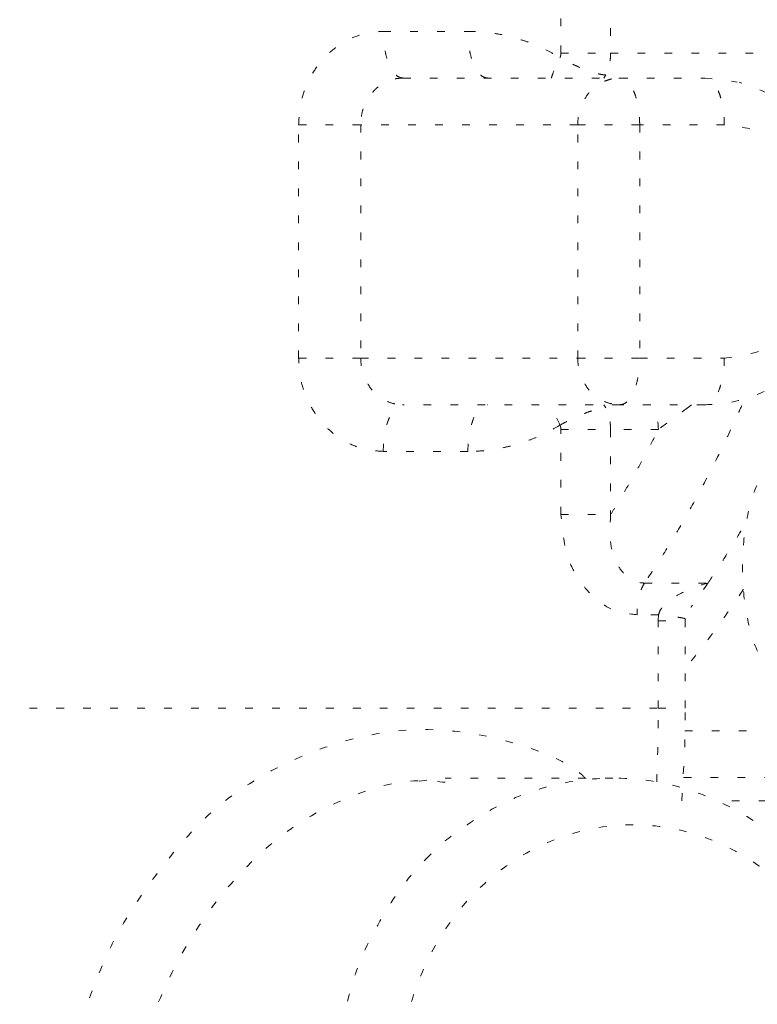
# Model space of a CAD drawing. Extents: x 0 to 8538, y 0 to 5940.
# Drawn here: x 2474 to 2483, y 1724 to 1737 of the extents above; entities that cross this region are included whole.
import ezdxf

# ---------------------------------------------------------------- set-up
doc = ezdxf.new("R2010")
doc.units = 0
doc.linetypes.add('DOT', pattern=[0.25, 0, -0.25])
doc.layers.get('0').update_dxf_attribs({"linetype": 'CONTINUOUS'})
doc.layers.add('DD0', color=7, linetype='CONTINUOUS')
doc.layers.add('M1', color=3, linetype='CONTINUOUS')
doc.styles.get("Standard").update_dxf_attribs({"font": 'txt', "bigfont": 'BIGFONT'})
doc.dimstyles.new('LEADSTYL', dxfattribs={"dimtxt": 64, "dimasz": 59.999999, "dimexe": 0.18, "dimexo": 0.0625, "dimgap": 1, "dimtad": 0, "dimtih": 1, "dimtoh": 1, "dimdec": 4, "dimzin": 0, "dimdsep": 46, "dimtxsty": 'STANDARD', "dimblk1": 'OPEN', "dimblk2": 'OPEN', "dimsah": 1, "dimcen": 0.09, "dimadec": 0, "dimazin": 0, "dimtfac": 1, "dimtdec": 4, "dimtofl": 0, "dimtmove": 0, "dimatfit": 3, "dimfxl": 1, "dimtolj": 1, "dimtzin": 0, "dimarcsym": 0})

# ---------------------------------------------------------------- blocks, each defined once
blk = doc.blocks.new('_OPEN')
at = {"color": 0, "lineweight": 13}
for p, q in [((-0.965926, 0.258819), (0, 0)), ((0, 0), (-1, 0)), ((0, 0), (-0.965926, -0.258819))]:
    blk.add_line(p, q, dxfattribs=at)

msp = doc.modelspace()

# ---------------------------------------------------------------- linework, layer by layer
at = {"layer": 'M1', "color": 7, "linetype": 'DOT', "lineweight": 13}
for p, q in [((2480.762769, 1736.705817), (2480.762769, 1741.230906)), ((2481.406881, 1741.230906), (2481.406881, 1736.705817)), ((2478.45657, 1736.989892), (2479.554759, 1736.989892)), ((2480.762769, 1736.705817), (2481.406881, 1736.705817)), ((2481.406881, 1736.705817), (2483.762184, 1736.705817)), ((2478.712618, 1736.384041), (2481.529134, 1736.384041)), ((2481.318764, 1736.384041), (2481.344123, 1736.424558)), ((2481.529134, 1736.384041), (2482.627323, 1736.384041)), ((2482.627323, 1736.384041), (2483.051703, 1736.331678)), ((2477.358381, 1732.748878), (2477.358381, 1735.778171)), ((2477.358381, 1735.778171), (2478.163521, 1735.778171)), ((2478.163521, 1735.778171), (2478.163521, 1732.748878)), ((2480.980042, 1735.778171), (2478.163521, 1735.778171)), ((2480.980042, 1732.748878), (2480.980042, 1735.778171)), ((2480.980042, 1735.778171), (2481.785182, 1735.778171)), ((2481.785182, 1735.778171), (2481.785182, 1732.748878)), ((2482.883371, 1735.778171), (2481.785182, 1735.778171)), ((2477.358381, 1732.748878), (2478.163521, 1732.748878)), ((2478.163521, 1732.748878), (2480.980042, 1732.748878)), ((2480.980042, 1732.748878), (2481.785182, 1732.748878)), ((2481.785182, 1732.748878), (2482.883371, 1732.748878)), ((2481.529134, 1732.143009), (2478.712618, 1732.143009)), ((2481.344123, 1732.102491), (2481.318764, 1732.143009)), ((2482.627323, 1732.143009), (2481.529134, 1732.143009)), ((2482.417504, 1732.110291), (2482.02757, 1731.821232)), ((2482.456527, 1732.143009), (2482.417504, 1732.110291)), ((2480.762769, 1730.716349), (2480.762769, 1731.821232)), ((2480.762769, 1731.821232), (2481.406881, 1731.821232)), ((2482.02757, 1731.821232), (2481.406881, 1731.821232)), ((2481.406881, 1731.821232), (2481.406881, 1730.716349)), ((2479.554759, 1731.537157), (2478.45657, 1731.537157)), ((2480.762769, 1730.716349), (2481.406881, 1730.716349)), ((2481.84776, 1729.828174), (2482.671403, 1729.828174)), ((2482.029209, 1729.416659), (2481.751137, 1729.416659)), ((2482.025688, 1729.338296), (2482.025724, 1729.346295)), ((2482.025688, 1728.204938), (2482.025688, 1729.338296)), ((2482.025688, 1729.338296), (2482.375496, 1729.338296)), ((2482.025724, 1729.346295), (2482.029209, 1729.416659)), ((2482.375496, 1728.204938), (2482.375496, 1729.338296)), ((2482.375758, 1729.349924), (2482.377496, 1729.361769)), ((2482.376223, 1729.33844), (2482.375758, 1729.349924)), ((2468.263441, 1728.204938), (2482.025688, 1728.204938)), ((2482.025688, 1728.204938), (2482.375496, 1728.204938)), ((2482.369678, 1727.697727), (2482.375496, 1728.204938)), ((2482.372115, 1727.910372), (2485.406261, 1727.910372)), ((2482.332166, 1727.001595), (2482.369678, 1727.697727)), ((2478.921584, 1727.255138), (2479.190605, 1727.290636)), ((2481.438114, 1727.296143), (2479.258952, 1727.296143)), ((2485.955356, 1727.304521), (2482.348489, 1727.304521)), ((2486.229902, 1727.001595), (2482.792486, 1727.001595))]:
    msp.add_line(p, q, dxfattribs=at)
at = {"layer": 'M1', "color": 7, "linetype": 'DOT', "lineweight": 13, "extrusion": (0, 0, -1)}
for points, knots in [([(2478.837159, 1764.346791), (2479.057123, 1764.258883), (2479.277088, 1764.170971), (2479.537258, 1764.02041), (2479.797428, 1763.869849), (2480.097804, 1763.656632), (2480.380749, 1763.4138), (2480.663695, 1763.170969), (2480.929211, 1762.898516), (2481.190607, 1762.589616), (2481.452002, 1762.280715), (2481.709277, 1761.935362), (2481.956841, 1761.557985), (2482.204404, 1761.180609), (2482.442256, 1760.771204), (2482.670003, 1760.331675), (2482.89775, 1759.892147), (2483.115391, 1759.422489), (2483.321295, 1758.92578), (2483.527199, 1758.429071), (2483.721366, 1757.905305), (2483.902678, 1757.35767), (2484.08399, 1756.810034), (2484.252445, 1756.238526), (2484.406985, 1755.646682), (2484.561525, 1755.054838), (2484.702147, 1754.442655), (2484.827992, 1753.813906), (2484.953838, 1753.185157), (2485.064905, 1752.539839), (2485.160507, 1751.881949), (2485.25611, 1751.224059), (2485.336247, 1750.553595), (2485.400427, 1749.87468), (2485.464606, 1749.195766), (2485.512826, 1748.508399), (2485.544796, 1747.816819), (2485.576765, 1747.125238), (2485.592481, 1746.429444), (2485.591827, 1745.733769), (2485.591173, 1745.038093), (2485.574147, 1744.342536), (2485.540945, 1743.651243), (2485.507744, 1742.959949), (2485.458364, 1742.272919), (2485.392775, 1741.594897), (2485.327187, 1740.916876), (2485.245388, 1740.247864), (2485.149146, 1739.59012), (2485.052903, 1738.932376), (2484.942215, 1738.285901), (2484.813062, 1737.66163), (2484.68391, 1737.037359), (2484.53629, 1736.435292), (2484.388672, 1735.833224)], [0, 0, 0, 0, 1, 1, 1, 2, 2, 2, 3, 3, 3, 4, 4, 4, 5, 5, 5, 6, 6, 6, 7, 7, 7, 8, 8, 8, 9, 9, 9, 10, 10, 10, 11, 11, 11, 12, 12, 12, 13, 13, 13, 14, 14, 14, 15, 15, 15, 16, 16, 16, 17, 17, 17, 18, 18, 18, 18]), ([(2477.358381, 1735.778171), (2477.362467, 1735.857473), (2477.36655, 1735.936777), (2477.379479, 1736.014561), (2477.392408, 1736.092344), (2477.414174, 1736.168613), (2477.441975, 1736.241886), (2477.469776, 1736.315159), (2477.503605, 1736.385442), (2477.543459, 1736.451372), (2477.583313, 1736.517301), (2477.629185, 1736.578884), (2477.68003, 1736.634983), (2477.730876, 1736.691082), (2477.786689, 1736.741703), (2477.846448, 1736.785679), (2477.906207, 1736.829654), (2477.969905, 1736.866992), (2478.036312, 1736.897662), (2478.102718, 1736.928332), (2478.171827, 1736.95234), (2478.242322, 1736.9666), (2478.312816, 1736.980859), (2478.384692, 1736.985378), (2478.45657, 1736.989892)], [0, 0, 0, 0, 1, 1, 1, 2, 2, 2, 3, 3, 3, 4, 4, 4, 5, 5, 5, 6, 6, 6, 7, 7, 7, 8, 8, 8, 8]), ([(2478.712618, 1736.384041), (2478.695859, 1736.386287), (2478.679102, 1736.388537), (2478.662666, 1736.395669), (2478.646229, 1736.4028), (2478.630116, 1736.414821), (2478.614632, 1736.430156), (2478.599148, 1736.445491), (2478.584296, 1736.464148), (2478.570363, 1736.486129), (2478.556431, 1736.508111), (2478.543421, 1736.533425), (2478.531565, 1736.561477), (2478.51971, 1736.589529), (2478.509012, 1736.620326), (2478.499719, 1736.653292), (2478.490427, 1736.686258), (2478.482542, 1736.721399), (2478.476061, 1736.758035), (2478.46958, 1736.794671), (2478.464505, 1736.832806), (2478.46149, 1736.871698), (2478.458475, 1736.910589), (2478.457523, 1736.950242), (2478.45657, 1736.989892)], [0, 0, 0, 0, 1, 1, 1, 2, 2, 2, 3, 3, 3, 4, 4, 4, 5, 5, 5, 6, 6, 6, 7, 7, 7, 8, 8, 8, 8]), ([(2479.554759, 1736.989892), (2479.606751, 1736.988843), (2479.658743, 1736.987798), (2479.710632, 1736.984457), (2479.762521, 1736.981117), (2479.814308, 1736.97549), (2479.865887, 1736.968189), (2479.917465, 1736.960888), (2479.968838, 1736.951922), (2480.0199, 1736.941141), (2480.070962, 1736.93036), (2480.121716, 1736.917772), (2480.172062, 1736.90344), (2480.222409, 1736.889108), (2480.27235, 1736.873041), (2480.321765, 1736.855212), (2480.37118, 1736.837384), (2480.420071, 1736.817804), (2480.468411, 1736.796657), (2480.516752, 1736.775509), (2480.564544, 1736.752802), (2480.611419, 1736.728026), (2480.658295, 1736.70325), (2480.704256, 1736.676413), (2480.750216, 1736.649572)], [0, 0, 0, 0, 1, 1, 1, 2, 2, 2, 3, 3, 3, 4, 4, 4, 5, 5, 5, 6, 6, 6, 7, 7, 7, 8, 8, 8, 8]), ([(2479.810807, 1736.384041), (2479.794048, 1736.386287), (2479.777291, 1736.388537), (2479.760855, 1736.395669), (2479.744418, 1736.4028), (2479.728305, 1736.414821), (2479.712821, 1736.430156), (2479.697337, 1736.445491), (2479.682485, 1736.464148), (2479.668552, 1736.486129), (2479.65462, 1736.508111), (2479.641609, 1736.533425), (2479.629755, 1736.561477), (2479.6179, 1736.589529), (2479.607205, 1736.620326), (2479.597913, 1736.653292), (2479.58862, 1736.686258), (2479.580733, 1736.721399), (2479.57425, 1736.758035), (2479.567768, 1736.794671), (2479.562694, 1736.832806), (2479.559679, 1736.871698), (2479.556665, 1736.910589), (2479.555713, 1736.950242), (2479.554759, 1736.989892)], [0, 0, 0, 0, 1, 1, 1, 2, 2, 2, 3, 3, 3, 4, 4, 4, 5, 5, 5, 6, 6, 6, 7, 7, 7, 8, 8, 8, 8]), ([(2480.639718, 1736.384041), (2480.640598, 1736.387732), (2480.641477, 1736.391423), (2480.642548, 1736.395416), (2480.65019, 1736.423917), (2480.667542, 1736.467802), (2480.687106, 1736.512726), (2480.706669, 1736.55765), (2480.728441, 1736.603609), (2480.750216, 1736.649572)], [0, 0, 0, 0, 1, 1, 1, 2, 2, 2, 3, 3, 3, 3]), ([(2480.750216, 1736.649572), (2480.751207, 1736.651751), (2480.752201, 1736.653928), (2480.753114, 1736.656145), (2480.754027, 1736.658362), (2480.754866, 1736.660616), (2480.755646, 1736.662898), (2480.756426, 1736.665179), (2480.757152, 1736.667486), (2480.757808, 1736.669813), (2480.758464, 1736.672141), (2480.759056, 1736.674488), (2480.759582, 1736.676855), (2480.760109, 1736.679222), (2480.760576, 1736.681608), (2480.760973, 1736.684005), (2480.76137, 1736.686403), (2480.761703, 1736.68881), (2480.76197, 1736.691228), (2480.762238, 1736.693645), (2480.762445, 1736.696071), (2480.762566, 1736.698504), (2480.762688, 1736.700937), (2480.76273, 1736.703377), (2480.762769, 1736.705817)], [0, 0, 0, 0, 1, 1, 1, 2, 2, 2, 3, 3, 3, 4, 4, 4, 5, 5, 5, 6, 6, 6, 7, 7, 7, 8, 8, 8, 8]), ([(2481.344123, 1736.424558), (2481.329268, 1736.425394), (2481.314415, 1736.426226), (2481.296686, 1736.428874), (2481.278956, 1736.431522), (2481.258356, 1736.435978), (2481.236121, 1736.441676), (2481.213886, 1736.447373), (2481.190021, 1736.454306), (2481.164755, 1736.462476), (2481.139488, 1736.470646), (2481.112825, 1736.480046), (2481.085326, 1736.490463), (2481.057828, 1736.50088), (2481.029496, 1736.512308), (2481.000892, 1736.524553), (2480.972288, 1736.536797), (2480.943414, 1736.549853), (2480.914702, 1736.563463), (2480.88599, 1736.577074), (2480.857442, 1736.591234), (2480.830055, 1736.605678), (2480.802668, 1736.620122), (2480.776442, 1736.634847), (2480.750216, 1736.649572)], [0, 0, 0, 0, 1, 1, 1, 2, 2, 2, 3, 3, 3, 4, 4, 4, 5, 5, 5, 6, 6, 6, 7, 7, 7, 8, 8, 8, 8]), ([(2481.406881, 1736.705817), (2481.406689, 1736.693637), (2481.4065, 1736.681456), (2481.405884, 1736.66929), (2481.405268, 1736.657123), (2481.404232, 1736.644969), (2481.402887, 1736.632871), (2481.401542, 1736.620772), (2481.399894, 1736.608727), (2481.397908, 1736.596741), (2481.395921, 1736.584754), (2481.393603, 1736.572823), (2481.390961, 1736.56099), (2481.388318, 1736.549156), (2481.385359, 1736.537417), (2481.382073, 1736.52578), (2481.378786, 1736.514144), (2481.37518, 1736.502608), (2481.37128, 1736.491203), (2481.367379, 1736.479799), (2481.363189, 1736.468524), (2481.358613, 1736.457438), (2481.354037, 1736.446353), (2481.349082, 1736.435455), (2481.344123, 1736.424558)], [0, 0, 0, 0, 1, 1, 1, 2, 2, 2, 3, 3, 3, 4, 4, 4, 5, 5, 5, 6, 6, 6, 7, 7, 7, 8, 8, 8, 8]), ([(2478.712618, 1736.384041), (2478.676677, 1736.381787), (2478.64074, 1736.379529), (2478.605491, 1736.372395), (2478.570243, 1736.36526), (2478.535689, 1736.353242), (2478.502486, 1736.337908), (2478.469283, 1736.322574), (2478.437437, 1736.303916), (2478.407557, 1736.281934), (2478.377677, 1736.259952), (2478.349769, 1736.234638), (2478.324346, 1736.206586), (2478.298922, 1736.178534), (2478.275989, 1736.147738), (2478.256062, 1736.114771), (2478.236136, 1736.081805), (2478.219222, 1736.046664), (2478.20532, 1736.010029), (2478.191418, 1735.973393), (2478.180535, 1735.935258), (2478.17407, 1735.896366), (2478.167605, 1735.857474), (2478.165565, 1735.817822), (2478.163521, 1735.778171)], [0, 0, 0, 0, 1, 1, 1, 2, 2, 2, 3, 3, 3, 4, 4, 4, 5, 5, 5, 6, 6, 6, 7, 7, 7, 8, 8, 8, 8]), ([(2480.980042, 1735.778171), (2480.982083, 1735.817823), (2480.984129, 1735.857473), (2480.990591, 1735.896366), (2480.997053, 1735.935259), (2481.007939, 1735.973391), (2481.021837, 1736.010029), (2481.035735, 1736.046666), (2481.052653, 1736.081803), (2481.072579, 1736.114771), (2481.092505, 1736.147739), (2481.115446, 1736.178532), (2481.140867, 1736.206586), (2481.166288, 1736.234641), (2481.194195, 1736.25995), (2481.224073, 1736.281934), (2481.253951, 1736.303918), (2481.285805, 1736.322571), (2481.319007, 1736.337908), (2481.35221, 1736.353245), (2481.386767, 1736.365258), (2481.422012, 1736.372395), (2481.457258, 1736.379531), (2481.493197, 1736.381784), (2481.529134, 1736.384041)], [0, 0, 0, 0, 1, 1, 1, 2, 2, 2, 3, 3, 3, 4, 4, 4, 5, 5, 5, 6, 6, 6, 7, 7, 7, 8, 8, 8, 8]), ([(2481.785182, 1735.778171), (2481.78423, 1735.817823), (2481.783276, 1735.857473), (2481.780262, 1735.896366), (2481.777248, 1735.935259), (2481.772171, 1735.973391), (2481.765691, 1736.010029), (2481.759211, 1736.046666), (2481.751324, 1736.081803), (2481.742033, 1736.114771), (2481.732741, 1736.147739), (2481.722041, 1736.178532), (2481.710186, 1736.206586), (2481.698332, 1736.234641), (2481.68532, 1736.25995), (2481.671389, 1736.281934), (2481.657457, 1736.303918), (2481.642603, 1736.322571), (2481.62712, 1736.337908), (2481.611637, 1736.353245), (2481.595522, 1736.365258), (2481.579086, 1736.372395), (2481.562651, 1736.379531), (2481.545892, 1736.381784), (2481.529134, 1736.384041)], [0, 0, 0, 0, 1, 1, 1, 2, 2, 2, 3, 3, 3, 4, 4, 4, 5, 5, 5, 6, 6, 6, 7, 7, 7, 8, 8, 8, 8]), ([(2482.883371, 1735.778171), (2482.88242, 1735.817823), (2482.881467, 1735.857473), (2482.878453, 1735.896366), (2482.87544, 1735.935259), (2482.870363, 1735.973391), (2482.863882, 1736.010029), (2482.857401, 1736.046666), (2482.849514, 1736.081803), (2482.840222, 1736.114771), (2482.83093, 1736.147739), (2482.82023, 1736.178532), (2482.808376, 1736.206586), (2482.796521, 1736.234641), (2482.783509, 1736.25995), (2482.769578, 1736.281934), (2482.755646, 1736.303918), (2482.740792, 1736.322571), (2482.725309, 1736.337908), (2482.709826, 1736.353245), (2482.693711, 1736.365258), (2482.677275, 1736.372395), (2482.66084, 1736.379531), (2482.644081, 1736.381784), (2482.627323, 1736.384041)], [0, 0, 0, 0, 1, 1, 1, 2, 2, 2, 3, 3, 3, 4, 4, 4, 5, 5, 5, 6, 6, 6, 7, 7, 7, 8, 8, 8, 8]), ([(2482.627323, 1732.143009), (2482.736879, 1732.14463), (2482.846437, 1732.146249), (2482.999912, 1732.180872), (2483.162233, 1732.217491), (2483.373684, 1732.291023), (2483.555815, 1732.390575), (2483.737947, 1732.490126), (2483.890764, 1732.615691), (2484.026928, 1732.763901), (2484.163093, 1732.91211), (2484.28261, 1733.082959), (2484.375335, 1733.26927), (2484.46806, 1733.455582), (2484.534, 1733.657354), (2484.570931, 1733.866112), (2484.607863, 1734.07487), (2484.615791, 1734.290614), (2484.593197, 1734.503868), (2484.570602, 1734.717123), (2484.51749, 1734.927888), (2484.43548, 1735.125248), (2484.353469, 1735.322608), (2484.242566, 1735.506565), (2484.108029, 1735.670828), (2483.973493, 1735.835092), (2483.815329, 1735.979664), (2483.639562, 1736.086008), (2483.463794, 1736.192353), (2483.270429, 1736.260472), (2483.07706, 1736.328591)], [0, 0, 0, 0, 1, 1, 1, 2, 2, 2, 3, 3, 3, 4, 4, 4, 5, 5, 5, 6, 6, 6, 7, 7, 7, 8, 8, 8, 9, 9, 9, 10, 10, 10, 10]), ([(2482.883371, 1732.748878), (2483.063036, 1732.771641), (2483.242706, 1732.794402), (2483.408695, 1732.864166), (2483.574684, 1732.93393), (2483.727002, 1733.050693), (2483.854044, 1733.192514), (2483.981087, 1733.334336), (2484.082863, 1733.501212), (2484.151616, 1733.683891), (2484.22037, 1733.866569), (2484.25611, 1734.065047), (2484.256109, 1734.263525), (2484.256108, 1734.462003), (2484.220373, 1734.660481), (2484.151616, 1734.843159), (2484.08286, 1735.025836), (2483.981089, 1735.192714), (2483.854044, 1735.334535), (2483.726999, 1735.476356), (2483.574687, 1735.593121), (2483.408695, 1735.662884), (2483.242703, 1735.732646), (2483.063039, 1735.75541), (2482.883371, 1735.778171)], [0, 0, 0, 0, 1, 1, 1, 2, 2, 2, 3, 3, 3, 4, 4, 4, 5, 5, 5, 6, 6, 6, 7, 7, 7, 8, 8, 8, 8]), ([(2478.45657, 1731.537157), (2478.384693, 1731.541674), (2478.312815, 1731.546187), (2478.242322, 1731.560449), (2478.171829, 1731.574712), (2478.102716, 1731.598715), (2478.036312, 1731.629387), (2477.969907, 1731.660059), (2477.906205, 1731.697392), (2477.846448, 1731.741371), (2477.786691, 1731.785349), (2477.730874, 1731.835965), (2477.68003, 1731.892066), (2477.629187, 1731.948167), (2477.583311, 1732.009746), (2477.543459, 1732.075678), (2477.503608, 1732.14161), (2477.469775, 1732.211889), (2477.441975, 1732.285164), (2477.414176, 1732.358438), (2477.392405, 1732.434703), (2477.379479, 1732.512489), (2477.366553, 1732.590274), (2477.362465, 1732.669575), (2477.358381, 1732.748878)], [0, 0, 0, 0, 1, 1, 1, 2, 2, 2, 3, 3, 3, 4, 4, 4, 5, 5, 5, 6, 6, 6, 7, 7, 7, 8, 8, 8, 8]), ([(2478.163521, 1732.748878), (2478.165562, 1732.709226), (2478.167607, 1732.669577), (2478.17407, 1732.630683), (2478.180533, 1732.59179), (2478.191421, 1732.553658), (2478.20532, 1732.517021), (2478.21922, 1732.480383), (2478.236138, 1732.445246), (2478.256062, 1732.412278), (2478.275987, 1732.37931), (2478.298924, 1732.348517), (2478.324346, 1732.320463), (2478.349767, 1732.292409), (2478.377678, 1732.2671), (2478.407557, 1732.245115), (2478.437435, 1732.223131), (2478.469285, 1732.204479), (2478.502486, 1732.189142), (2478.535687, 1732.173805), (2478.570244, 1732.161791), (2478.605491, 1732.154655), (2478.640738, 1732.147518), (2478.676679, 1732.145265), (2478.712618, 1732.143009)], [0, 0, 0, 0, 1, 1, 1, 2, 2, 2, 3, 3, 3, 4, 4, 4, 5, 5, 5, 6, 6, 6, 7, 7, 7, 8, 8, 8, 8]), ([(2480.980042, 1732.748878), (2480.982083, 1732.709226), (2480.984129, 1732.669577), (2480.990591, 1732.630683), (2480.997053, 1732.59179), (2481.007939, 1732.553658), (2481.021837, 1732.517021), (2481.035735, 1732.480383), (2481.052653, 1732.445246), (2481.072579, 1732.412278), (2481.092505, 1732.37931), (2481.115446, 1732.348517), (2481.140867, 1732.320463), (2481.166288, 1732.292409), (2481.194195, 1732.2671), (2481.224073, 1732.245115), (2481.253951, 1732.223131), (2481.285805, 1732.204479), (2481.319007, 1732.189142), (2481.35221, 1732.173805), (2481.386767, 1732.161791), (2481.422012, 1732.154655), (2481.457258, 1732.147518), (2481.493197, 1732.145265), (2481.529134, 1732.143009)], [0, 0, 0, 0, 1, 1, 1, 2, 2, 2, 3, 3, 3, 4, 4, 4, 5, 5, 5, 6, 6, 6, 7, 7, 7, 8, 8, 8, 8]), ([(2481.529134, 1732.143009), (2481.545893, 1732.145262), (2481.56265, 1732.14752), (2481.579086, 1732.154655), (2481.595523, 1732.161789), (2481.611636, 1732.173808), (2481.62712, 1732.189142), (2481.642604, 1732.204476), (2481.657456, 1732.223133), (2481.671389, 1732.245115), (2481.685321, 1732.267097), (2481.698331, 1732.292411), (2481.710186, 1732.320463), (2481.722042, 1732.348515), (2481.73274, 1732.379312), (2481.742033, 1732.412278), (2481.751325, 1732.445244), (2481.759209, 1732.480385), (2481.765691, 1732.517021), (2481.772172, 1732.553656), (2481.777247, 1732.591792), (2481.780262, 1732.630683), (2481.783277, 1732.669575), (2481.784229, 1732.709228), (2481.785182, 1732.748878)], [0, 0, 0, 0, 1, 1, 1, 2, 2, 2, 3, 3, 3, 4, 4, 4, 5, 5, 5, 6, 6, 6, 7, 7, 7, 8, 8, 8, 8]), ([(2482.883371, 1732.748878), (2482.88242, 1732.709226), (2482.881467, 1732.669577), (2482.878453, 1732.630683), (2482.87544, 1732.59179), (2482.870363, 1732.553658), (2482.863882, 1732.517021), (2482.857401, 1732.480383), (2482.849514, 1732.445246), (2482.840222, 1732.412278), (2482.83093, 1732.37931), (2482.82023, 1732.348517), (2482.808376, 1732.320463), (2482.796521, 1732.292409), (2482.783509, 1732.2671), (2482.769578, 1732.245115), (2482.755646, 1732.223131), (2482.740792, 1732.204479), (2482.725309, 1732.189142), (2482.709826, 1732.173805), (2482.693711, 1732.161791), (2482.677275, 1732.154655), (2482.66084, 1732.147518), (2482.644081, 1732.145265), (2482.627323, 1732.143009)], [0, 0, 0, 0, 1, 1, 1, 2, 2, 2, 3, 3, 3, 4, 4, 4, 5, 5, 5, 6, 6, 6, 7, 7, 7, 8, 8, 8, 8]), ([(2478.45657, 1731.537157), (2478.457522, 1731.576809), (2478.458476, 1731.616459), (2478.46149, 1731.655352), (2478.464504, 1731.694245), (2478.469581, 1731.732377), (2478.476061, 1731.769014), (2478.482541, 1731.805652), (2478.490427, 1731.840789), (2478.499719, 1731.873757), (2478.509011, 1731.906725), (2478.519711, 1731.937518), (2478.531565, 1731.965572), (2478.54342, 1731.993627), (2478.556432, 1732.018936), (2478.570363, 1732.04092), (2478.584295, 1732.062904), (2478.599149, 1732.081556), (2478.614632, 1732.096894), (2478.630115, 1732.112231), (2478.64623, 1732.124247), (2478.662666, 1732.131381), (2478.679101, 1732.138514), (2478.69586, 1732.140759), (2478.712618, 1732.143009)], [0, 0, 0, 0, 1, 1, 1, 2, 2, 2, 3, 3, 3, 4, 4, 4, 5, 5, 5, 6, 6, 6, 7, 7, 7, 8, 8, 8, 8]), ([(2479.554759, 1731.537157), (2479.555711, 1731.576809), (2479.556666, 1731.616459), (2479.559679, 1731.655352), (2479.562693, 1731.694245), (2479.567769, 1731.732377), (2479.57425, 1731.769014), (2479.580732, 1731.805652), (2479.588621, 1731.840789), (2479.597913, 1731.873757), (2479.607205, 1731.906725), (2479.617901, 1731.937518), (2479.629755, 1731.965572), (2479.641608, 1731.993627), (2479.654621, 1732.018936), (2479.668552, 1732.04092), (2479.682484, 1732.062904), (2479.697338, 1732.081556), (2479.712821, 1732.096894), (2479.728304, 1732.112231), (2479.744419, 1732.124247), (2479.760855, 1732.131381), (2479.777291, 1732.138514), (2479.794049, 1732.140759), (2479.810807, 1732.143009)], [0, 0, 0, 0, 1, 1, 1, 2, 2, 2, 3, 3, 3, 4, 4, 4, 5, 5, 5, 6, 6, 6, 7, 7, 7, 8, 8, 8, 8]), ([(2480.750216, 1731.877477), (2480.728443, 1731.923437), (2480.706669, 1731.9694), (2480.687106, 1732.014323), (2480.667543, 1732.059247), (2480.650187, 1732.103136), (2480.642548, 1732.131633), (2480.641477, 1732.135626), (2480.640597, 1732.139318), (2480.639718, 1732.143009)], [0, 0, 0, 0, 1, 1, 1, 2, 2, 2, 3, 3, 3, 3]), ([(2483.110863, 1732.134739), (2483.082882, 1732.072192), (2483.054899, 1732.009643), (2483.01518, 1731.923935), (2482.956911, 1731.798198), (2482.873379, 1731.622614), (2482.795122, 1731.464482), (2482.716866, 1731.306349), (2482.643882, 1731.165664), (2482.568037, 1731.024601), (2482.492191, 1730.883538), (2482.413481, 1730.742096), (2482.334234, 1730.604871), (2482.254987, 1730.467646), (2482.175199, 1730.334635), (2482.09403, 1730.205887), (2482.012861, 1730.07714), (2481.93031, 1729.952656), (2481.84776, 1729.828174)], [0, 0, 0, 0, 1, 1, 1, 2, 2, 2, 3, 3, 3, 4, 4, 4, 5, 5, 5, 6, 6, 6, 6]), ([(2482.02757, 1731.821232), (2482.024985, 1731.870979), (2482.022398, 1731.920723), (2482.009966, 1731.973427), (2481.997534, 1732.02613), (2481.975256, 1732.081785), (2481.958276, 1732.115852), (2481.953097, 1732.126244), (2481.94841, 1732.134626), (2481.943723, 1732.143009)], [0, 0, 0, 0, 1, 1, 1, 2, 2, 2, 3, 3, 3, 3]), ([(2480.750216, 1731.877477), (2480.776442, 1731.892202), (2480.802668, 1731.906928), (2480.830055, 1731.921371), (2480.857442, 1731.935814), (2480.885991, 1731.949977), (2480.914702, 1731.963586), (2480.943413, 1731.977195), (2480.972289, 1731.990254), (2481.000892, 1732.002497), (2481.029495, 1732.01474), (2481.057829, 1732.026171), (2481.085326, 1732.036586), (2481.112824, 1732.047002), (2481.13949, 1732.056406), (2481.164755, 1732.064573), (2481.190019, 1732.072741), (2481.213888, 1732.079678), (2481.236121, 1732.085374), (2481.258355, 1732.09107), (2481.278959, 1732.09553), (2481.296686, 1732.098176), (2481.314413, 1732.100821), (2481.329269, 1732.101657), (2481.344123, 1732.102491)], [0, 0, 0, 0, 1, 1, 1, 2, 2, 2, 3, 3, 3, 4, 4, 4, 5, 5, 5, 6, 6, 6, 7, 7, 7, 8, 8, 8, 8]), ([(2481.406881, 1731.821232), (2481.406689, 1731.833412), (2481.4065, 1731.845593), (2481.405884, 1731.85776), (2481.405268, 1731.869926), (2481.404232, 1731.88208), (2481.402887, 1731.894179), (2481.401542, 1731.906277), (2481.399894, 1731.918322), (2481.397908, 1731.930309), (2481.395921, 1731.942296), (2481.393603, 1731.954226), (2481.390961, 1731.96606), (2481.388318, 1731.977893), (2481.385359, 1731.989632), (2481.382073, 1732.001269), (2481.378786, 1732.012905), (2481.37518, 1732.024442), (2481.37128, 1732.035846), (2481.367379, 1732.047251), (2481.363189, 1732.058526), (2481.358613, 1732.069611), (2481.354037, 1732.080696), (2481.349082, 1732.091594), (2481.344123, 1732.102491)], [0, 0, 0, 0, 1, 1, 1, 2, 2, 2, 3, 3, 3, 4, 4, 4, 5, 5, 5, 6, 6, 6, 7, 7, 7, 8, 8, 8, 8]), ([(2480.750216, 1731.877477), (2480.704255, 1731.850639), (2480.658296, 1731.823796), (2480.611419, 1731.799024), (2480.564543, 1731.774251), (2480.516752, 1731.751538), (2480.468411, 1731.730393), (2480.42007, 1731.709248), (2480.371181, 1731.689662), (2480.321765, 1731.671837), (2480.272349, 1731.654012), (2480.22241, 1731.637939), (2480.172062, 1731.623609), (2480.121715, 1731.60928), (2480.070963, 1731.596686), (2480.0199, 1731.585908), (2479.968837, 1731.57513), (2479.917466, 1731.566159), (2479.865887, 1731.55886), (2479.814307, 1731.551562), (2479.762521, 1731.545929), (2479.710632, 1731.542592), (2479.658743, 1731.539255), (2479.606751, 1731.538204), (2479.554759, 1731.537157)], [0, 0, 0, 0, 1, 1, 1, 2, 2, 2, 3, 3, 3, 4, 4, 4, 5, 5, 5, 6, 6, 6, 7, 7, 7, 8, 8, 8, 8]), ([(2480.762769, 1731.821232), (2480.762728, 1731.823662), (2480.76269, 1731.826093), (2480.762566, 1731.828527), (2480.762443, 1731.830961), (2480.762239, 1731.8334), (2480.76197, 1731.835822), (2480.761701, 1731.838243), (2480.761372, 1731.840648), (2480.760973, 1731.843044), (2480.760574, 1731.84544), (2480.760111, 1731.847827), (2480.759582, 1731.850194), (2480.759054, 1731.852561), (2480.758466, 1731.854909), (2480.757808, 1731.857236), (2480.75715, 1731.859563), (2480.756428, 1731.861871), (2480.755646, 1731.864152), (2480.754865, 1731.866432), (2480.754029, 1731.868688), (2480.753114, 1731.870904), (2480.752199, 1731.873121), (2480.751208, 1731.875299), (2480.750216, 1731.877477)], [0, 0, 0, 0, 1, 1, 1, 2, 2, 2, 3, 3, 3, 4, 4, 4, 5, 5, 5, 6, 6, 6, 7, 7, 7, 8, 8, 8, 8]), ([(2481.406881, 1730.716349), (2481.43364, 1730.759486), (2481.4604, 1730.80262), (2481.48701, 1730.846262), (2481.513619, 1730.889904), (2481.540082, 1730.934045), (2481.566433, 1730.978558), (2481.592784, 1731.023071), (2481.619026, 1731.067947), (2481.645144, 1731.11322), (2481.671262, 1731.158493), (2481.697259, 1731.204153), (2481.723133, 1731.250211), (2481.749006, 1731.296269), (2481.774757, 1731.342717), (2481.800381, 1731.389549), (2481.826004, 1731.436382), (2481.851502, 1731.483591), (2481.876879, 1731.531163), (2481.902257, 1731.578735), (2481.927516, 1731.626663), (2481.952611, 1731.675069), (2481.977706, 1731.723475), (2482.002639, 1731.772352), (2482.02757, 1731.821232)], [0, 0, 0, 0, 1, 1, 1, 2, 2, 2, 3, 3, 3, 4, 4, 4, 5, 5, 5, 6, 6, 6, 7, 7, 7, 8, 8, 8, 8]), ([(2483.758968, 1728.51626), (2483.675188, 1728.516258), (2483.591409, 1728.555689), (2483.514007, 1728.631548), (2483.436604, 1728.707406), (2483.36558, 1728.819701), (2483.306338, 1728.959878), (2483.247096, 1729.100055), (2483.199639, 1729.268121), (2483.167577, 1729.451273), (2483.135515, 1729.634424), (2483.118852, 1729.832665), (2483.118851, 1730.030907), (2483.11885, 1730.229149), (2483.135517, 1730.427391), (2483.167577, 1730.610541), (2483.199638, 1730.79369), (2483.247097, 1730.961743), (2483.306338, 1731.101917), (2483.365579, 1731.242091), (2483.436605, 1731.35438), (2483.514007, 1731.430248), (2483.591409, 1731.506115), (2483.675188, 1731.545552), (2483.758968, 1731.545553), (2483.842748, 1731.545555), (2483.926529, 1731.506112), (2484.003932, 1731.430248), (2484.081335, 1731.354383), (2484.152359, 1731.242089), (2484.211601, 1731.101917), (2484.270843, 1730.961745), (2484.318299, 1730.793689), (2484.350361, 1730.610541), (2484.382423, 1730.427392), (2484.399087, 1730.229149), (2484.399088, 1730.030907), (2484.399088, 1729.832665), (2484.382422, 1729.634425), (2484.350361, 1729.451273), (2484.318301, 1729.26812), (2484.270842, 1729.100058), (2484.211601, 1728.959878), (2484.15236, 1728.819699), (2484.081335, 1728.707409), (2484.003932, 1728.631548), (2483.926529, 1728.555686), (2483.842748, 1728.516262), (2483.758968, 1728.51626)], [0, 0, 0, 0, 1, 1, 1, 2, 2, 2, 3, 3, 3, 4, 4, 4, 5, 5, 5, 6, 6, 6, 7, 7, 7, 8, 8, 8, 9, 9, 9, 10, 10, 10, 11, 11, 11, 12, 12, 12, 13, 13, 13, 14, 14, 14, 15, 15, 15, 16, 16, 16, 16]), ([(2481.751137, 1729.416659), (2481.652222, 1729.428217), (2481.553305, 1729.439772), (2481.460824, 1729.473337), (2481.368343, 1729.506902), (2481.282295, 1729.562472), (2481.204058, 1729.63176), (2481.125821, 1729.701049), (2481.055391, 1729.784052), (2480.991413, 1729.881367), (2480.927434, 1729.978681), (2480.869904, 1730.090302), (2480.832872, 1730.231852), (2480.79584, 1730.373401), (2480.779304, 1730.544874), (2480.762769, 1730.716349)], [0, 0, 0, 0, 1, 1, 1, 2, 2, 2, 3, 3, 3, 4, 4, 4, 5, 5, 5, 5]), ([(2481.406881, 1730.716349), (2481.401267, 1730.597723), (2481.395655, 1730.479101), (2481.404318, 1730.381825), (2481.41298, 1730.28455), (2481.43592, 1730.208627), (2481.463243, 1730.142457), (2481.490566, 1730.076286), (2481.522275, 1730.019874), (2481.561057, 1729.973218), (2481.599839, 1729.926561), (2481.645697, 1729.889666), (2481.690988, 1729.866326), (2481.73628, 1729.842986), (2481.781008, 1729.833205), (2481.812785, 1729.829961), (2481.825918, 1729.828621), (2481.836839, 1729.828398), (2481.84776, 1729.828174)], [0, 0, 0, 0, 1, 1, 1, 2, 2, 2, 3, 3, 3, 4, 4, 4, 5, 5, 5, 6, 6, 6, 6]), ([(2482.671403, 1729.828174), (2482.73175, 1729.918447), (2482.792101, 1730.008724), (2482.854482, 1730.106038), (2482.916863, 1730.203351), (2482.981277, 1730.307704), (2483.034274, 1730.395638), (2483.087271, 1730.483572), (2483.128856, 1730.555092), (2483.170439, 1730.626611)], [0, 0, 0, 0, 1, 1, 1, 2, 2, 2, 3, 3, 3, 3]), ([(2481.84776, 1729.828174), (2481.840577, 1729.816717), (2481.833396, 1729.805256), (2481.826639, 1729.792495), (2481.819881, 1729.779734), (2481.813551, 1729.765667), (2481.807594, 1729.750786), (2481.801637, 1729.735905), (2481.796058, 1729.720202), (2481.790928, 1729.703714), (2481.785798, 1729.687225), (2481.781121, 1729.669945), (2481.776917, 1729.652037), (2481.772712, 1729.634129), (2481.768985, 1729.615587), (2481.765776, 1729.596569), (2481.762568, 1729.577551), (2481.759883, 1729.558053), (2481.757687, 1729.53823), (2481.755492, 1729.518408), (2481.753791, 1729.498257), (2481.752781, 1729.477941), (2481.75177, 1729.457626), (2481.751455, 1729.437141), (2481.751137, 1729.416659)], [0, 0, 0, 0, 1, 1, 1, 2, 2, 2, 3, 3, 3, 4, 4, 4, 5, 5, 5, 6, 6, 6, 7, 7, 7, 8, 8, 8, 8]), ([(2482.029209, 1729.416659), (2482.036327, 1729.438696), (2482.043443, 1729.460732), (2482.057552, 1729.48473), (2482.079247, 1729.521631), (2482.117467, 1729.563169), (2482.17646, 1729.606319), (2482.2429, 1729.654917), (2482.335683, 1729.70556), (2482.428161, 1729.744845), (2482.520639, 1729.78413), (2482.612809, 1729.812058), (2482.667652, 1729.827145), (2482.668915, 1729.827492), (2482.670159, 1729.827833), (2482.671403, 1729.828174)], [0, 0, 0, 0, 1, 1, 1, 2, 2, 2, 3, 3, 3, 4, 4, 4, 5, 5, 5, 5]), ([(2482.671403, 1729.828174), (2482.657477, 1729.807758), (2482.643552, 1729.787344), (2482.629621, 1729.76709), (2482.61569, 1729.746836), (2482.601753, 1729.726745), (2482.587681, 1729.706603), (2482.57361, 1729.68646), (2482.559405, 1729.666273), (2482.545584, 1729.646747), (2482.531762, 1729.627221), (2482.518326, 1729.608362), (2482.503333, 1729.587505), (2482.48834, 1729.566649), (2482.471796, 1729.543803), (2482.460928, 1729.528877), (2482.45694, 1729.523399), (2482.453716, 1729.518989), (2482.450492, 1729.514577)], [0, 0, 0, 0, 1, 1, 1, 2, 2, 2, 3, 3, 3, 4, 4, 4, 5, 5, 5, 6, 6, 6, 6]), ([(2483.130271, 1729.746073), (2483.11722, 1729.726145), (2483.104168, 1729.706218), (2483.089106, 1729.683545), (2483.005187, 1729.557227), (2482.858845, 1729.345709), (2482.729507, 1729.171585), (2482.600169, 1728.997461), (2482.487832, 1728.860727), (2482.375496, 1728.723994)], [0, 0, 0, 0, 1, 1, 1, 2, 2, 2, 3, 3, 3, 3]), ([(2482.376575, 1729.362401), (2482.373458, 1729.36435), (2482.370338, 1729.366299), (2482.366261, 1729.367944), (2482.358736, 1729.370979), (2482.347941, 1729.372976), (2482.334721, 1729.375401), (2482.320469, 1729.378015), (2482.303391, 1729.381126), (2482.283081, 1729.384357), (2482.262771, 1729.387588), (2482.239222, 1729.39094), (2482.213186, 1729.39445), (2482.18715, 1729.39796), (2482.158619, 1729.401628), (2482.127542, 1729.405356), (2482.096465, 1729.409084), (2482.062835, 1729.412871), (2482.029209, 1729.416659)], [0, 0, 0, 0, 1, 1, 1, 2, 2, 2, 3, 3, 3, 4, 4, 4, 5, 5, 5, 6, 6, 6, 6]), ([(2482.005596, 1727.246056), (2482.007148, 1727.283401), (2482.008699, 1727.320751), (2482.010634, 1727.374777), (2482.012709, 1727.432742), (2482.015225, 1727.509908), (2482.01722, 1727.581988), (2482.019214, 1727.654067), (2482.020688, 1727.721069), (2482.021923, 1727.789469), (2482.023159, 1727.85787), (2482.024157, 1727.927673), (2482.024745, 1727.99715), (2482.025333, 1728.066626), (2482.02551, 1728.135783), (2482.025688, 1728.204938)], [0, 0, 0, 0, 1, 1, 1, 2, 2, 2, 3, 3, 3, 4, 4, 4, 5, 5, 5, 5]), ([(2474.24923, 1722.387183), (2474.288379, 1722.862788), (2474.327532, 1723.338393), (2474.447002, 1723.816551), (2474.566472, 1724.294709), (2474.766264, 1724.775416), (2474.901188, 1725.065702), (2474.952103, 1725.175245), (2474.993783, 1725.257672), (2475.054921, 1725.362651), (2475.234737, 1725.671411), (2475.582883, 1726.175253), (2475.927153, 1726.55238), (2476.271422, 1726.929507), (2476.611821, 1727.179917), (2477.003733, 1727.388879), (2477.395645, 1727.597841), (2477.839072, 1727.76535), (2478.281846, 1727.853749), (2478.724621, 1727.942147), (2479.166746, 1727.951432), (2479.657371, 1727.865521), (2480.147997, 1727.779611), (2480.687122, 1727.598501), (2480.953901, 1727.403125), (2481.00217, 1727.367776), (2481.041523, 1727.331959), (2481.080876, 1727.296143)], [0, 0, 0, 0, 1, 1, 1, 2, 2, 2, 3, 3, 3, 4, 4, 4, 5, 5, 5, 6, 6, 6, 7, 7, 7, 8, 8, 8, 9, 9, 9, 9]), ([(2479.259363, 1727.240982), (2479.073005, 1727.260803), (2478.886647, 1727.280621), (2478.633875, 1727.235294), (2478.313369, 1727.177821), (2477.886087, 1727.015603), (2477.523859, 1726.807222), (2477.161631, 1726.598842), (2476.864457, 1726.344293), (2476.581922, 1726.036971), (2476.299388, 1725.729649), (2476.031494, 1725.369545), (2475.802471, 1724.941422), (2475.573448, 1724.5133), (2475.383297, 1724.017154), (2475.284404, 1723.719229), (2475.260895, 1723.648406), (2475.242544, 1723.588784), (2475.223957, 1723.517724), (2475.145099, 1723.216239), (2475.062009, 1722.708864), (2474.978919, 1722.201495)], [0, 0, 0, 0, 1, 1, 1, 2, 2, 2, 3, 3, 3, 4, 4, 4, 5, 5, 5, 6, 6, 6, 7, 7, 7, 7]), ([(2479.006931, 1726.241221), (2479.091582, 1726.326938), (2479.176233, 1726.412658), (2479.306782, 1726.516882), (2479.488609, 1726.662041), (2479.759465, 1726.843101), (2480.024459, 1726.974078), (2480.289453, 1727.105055), (2480.548584, 1727.185956), (2480.818341, 1727.236323), (2481.088098, 1727.286691), (2481.368478, 1727.306531), (2481.645636, 1727.28948), (2481.922794, 1727.27243), (2482.196731, 1727.218497), (2482.461745, 1727.130696), (2482.72676, 1727.042895), (2482.982854, 1726.921232), (2483.222671, 1726.768546), (2483.462487, 1726.615861), (2483.68603, 1726.43216), (2483.887389, 1726.222515), (2484.088749, 1726.012869), (2484.267931, 1725.777283), (2484.420067, 1725.522068), (2484.572202, 1725.266852), (2484.697298, 1724.99201), (2484.791984, 1724.704961), (2484.886671, 1724.417912), (2484.950956, 1724.118657), (2484.983096, 1723.815251), (2485.015236, 1723.511845), (2485.015238, 1723.204287), (2484.983096, 1722.900876), (2484.950953, 1722.597466), (2484.886673, 1722.2982), (2484.791984, 1722.011148), (2484.697295, 1721.724097), (2484.572204, 1721.449256), (2484.420067, 1721.194042), (2484.267929, 1720.938827), (2484.08875, 1720.703235), (2483.887389, 1720.493595), (2483.686029, 1720.283955), (2483.462491, 1720.100262), (2483.222671, 1719.947581), (2482.982851, 1719.7949), (2482.726753, 1719.673224), (2482.461745, 1719.585413), (2482.196738, 1719.497603), (2481.922823, 1719.443652), (2481.645636, 1719.426629), (2481.368449, 1719.409606), (2481.087992, 1719.429504), (2480.818341, 1719.479804), (2480.548691, 1719.530104), (2480.289846, 1719.6108), (2480.024459, 1719.742049), (2479.759072, 1719.873298), (2479.487141, 1720.055093), (2479.306782, 1720.199228), (2479.186711, 1720.295183), (2479.107223, 1720.374445), (2479.027736, 1720.453709)], [0, 0, 0, 0, 1, 1, 1, 2, 2, 2, 3, 3, 3, 4, 4, 4, 5, 5, 5, 6, 6, 6, 7, 7, 7, 8, 8, 8, 9, 9, 9, 10, 10, 10, 11, 11, 11, 12, 12, 12, 13, 13, 13, 14, 14, 14, 15, 15, 15, 16, 16, 16, 17, 17, 17, 18, 18, 18, 19, 19, 19, 20, 20, 20, 21, 21, 21, 21]), ([(2478.674136, 1723.358055), (2478.674137, 1723.067269), (2478.708831, 1722.776481), (2478.777041, 1722.495609), (2478.845252, 1722.214737), (2478.946973, 1721.943779), (2479.078744, 1721.691954), (2479.210515, 1721.440129), (2479.372331, 1721.207433), (2479.558682, 1721.001817), (2479.745032, 1720.796202), (2479.955913, 1720.617661), (2480.184146, 1720.472271), (2480.412379, 1720.32688), (2480.657961, 1720.214631), (2480.912521, 1720.139372), (2481.167081, 1720.064113), (2481.430618, 1720.025834), (2481.694157, 1720.025836), (2481.957696, 1720.025837), (2482.221237, 1720.06411), (2482.475797, 1720.139372), (2482.730357, 1720.214634), (2482.975939, 1720.326877), (2483.20417, 1720.472271), (2483.432402, 1720.617664), (2483.643288, 1720.7962), (2483.829637, 1721.001817), (2484.015987, 1721.207435), (2484.177806, 1721.440128), (2484.309575, 1721.691954), (2484.441344, 1721.943781), (2484.54307, 1722.214737), (2484.611277, 1722.495609), (2484.679485, 1722.776482), (2484.714182, 1723.067269), (2484.714181, 1723.358055), (2484.71418, 1723.64884), (2484.679488, 1723.939623), (2484.611277, 1724.2205), (2484.543067, 1724.501377), (2484.441346, 1724.772349), (2484.309575, 1725.024173), (2484.177804, 1725.275997), (2484.015989, 1725.508676), (2483.829637, 1725.714292), (2483.643286, 1725.919908), (2483.432403, 1726.098466), (2483.20417, 1726.243857), (2482.975937, 1726.389247), (2482.730358, 1726.501478), (2482.475797, 1726.576737), (2482.221237, 1726.651997), (2481.957696, 1726.690293), (2481.694157, 1726.690292), (2481.430618, 1726.69029), (2481.167081, 1726.651999), (2480.912521, 1726.576737), (2480.657962, 1726.501475), (2480.412378, 1726.38925), (2480.184146, 1726.243857), (2479.955915, 1726.098464), (2479.745031, 1725.91991), (2479.558682, 1725.714292), (2479.372333, 1725.508674), (2479.210513, 1725.275998), (2479.078744, 1725.024173), (2478.946975, 1724.772348), (2478.84525, 1724.501377), (2478.777041, 1724.2205), (2478.708833, 1723.939623), (2478.674134, 1723.64884), (2478.674136, 1723.358055)], [0, 0, 0, 0, 1, 1, 1, 2, 2, 2, 3, 3, 3, 4, 4, 4, 5, 5, 5, 6, 6, 6, 7, 7, 7, 8, 8, 8, 9, 9, 9, 10, 10, 10, 11, 11, 11, 12, 12, 12, 13, 13, 13, 14, 14, 14, 15, 15, 15, 16, 16, 16, 17, 17, 17, 18, 18, 18, 19, 19, 19, 20, 20, 20, 21, 21, 21, 22, 22, 22, 23, 23, 23, 24, 24, 24, 24]), ([(2477.868996, 1723.358055), (2477.888931, 1723.664985), (2477.908863, 1723.971918), (2477.965202, 1724.266236), (2478.021542, 1724.560554), (2478.114283, 1724.842264), (2478.248632, 1725.125467), (2478.382981, 1725.408671), (2478.558933, 1725.693373), (2478.704009, 1725.889417), (2478.817603, 1726.042918), (2478.912266, 1726.14207), (2479.006931, 1726.241221)], [0, 0, 0, 0, 1, 1, 1, 2, 2, 2, 3, 3, 3, 4, 4, 4, 4])]:
    msp.add_open_spline(points, degree=3, knots=knots, dxfattribs=at)

# ---------------------------------------------------------------- leaders
at = {"layer": 'DD0'}
for points in [[(2865.270038, 1606.465735), (2817.340046, 2336.495784), (2142.280089, 2395.850337)], [(2578.673057, 1606.439032), (2536.011925, 2239.826016), (2142.280242, 2395.850337)]]:
    msp.add_leader(points, dimstyle='LEADSTYL', override={"dimldrblk": 'OPEN', "dimlwd": 13, "dimlwe": 13}, dxfattribs=at)

doc.saveas('drawing.dxf')
